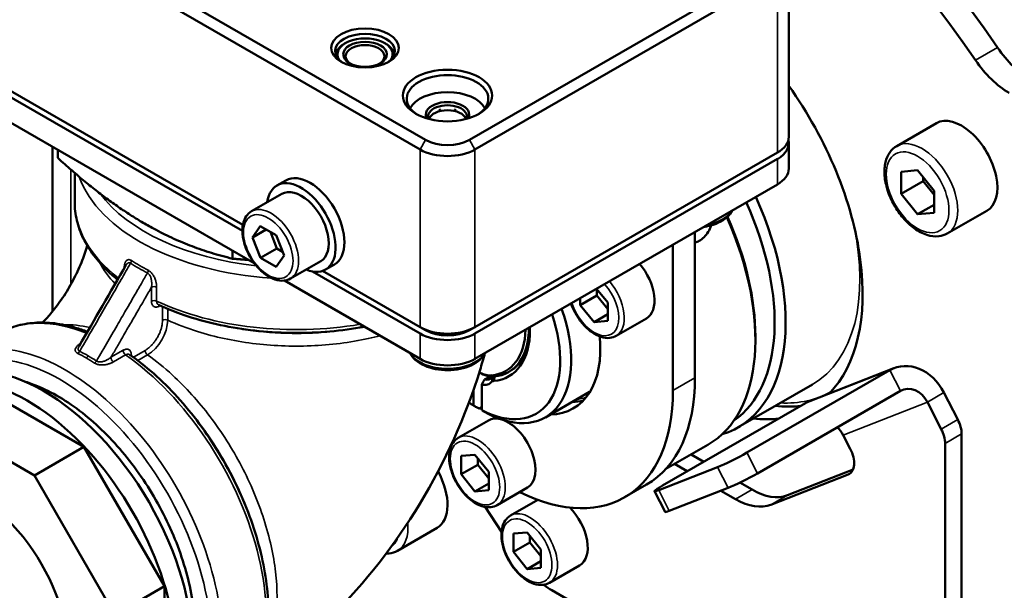
# Model space of a CAD drawing. Units: millimetres. Extents: x 339 to 1813, y 483 to 2408.
# Drawn here: x 1411 to 1538, y 865 to 939 of the extents above; entities that cross this region are included whole.
import ezdxf

# ---------------------------------------------------------------- set-up
doc = ezdxf.new("R2010")
doc.units = ezdxf.units.MM
doc.header["$LTSCALE"] = 5
doc.layers.add('Sichtbar (ISO)', color=7, linetype='Continuous', lineweight=50)
doc.layers.add('Sichtbar schmal (ISO)', color=7, linetype='Continuous', lineweight=35)

msp = doc.modelspace()

# ---------------------------------------------------------------- linework, layer by layer
at = {"layer": 'Sichtbar (ISO)'}
for p, q in [((1385.842, 968.233), (1463.623, 923.326)), ((1385.134, 967.008), (1462.916, 922.101)), ((1510.343, 946.596), (1510.343, 923.734)), ((1469.28, 923.326), (1508.171, 945.779)), ((1469.987, 922.101), (1508.878, 944.554)), ((1453.335, 935.798), (1453.226, 935.735)), ((1458.355, 935.798), (1458.464, 935.735)), ((1399.603, 934.976), (1440.072, 911.612)), ((1440.135, 912.391), (1400.889, 935.051)), ((1395.982, 933.801), (1441.594, 907.467)), ((1465.391, 927.122), (1465.603, 927.245)), ((1467.512, 927.122), (1467.3, 927.245)), ((1529.316, 925.485), (1524.225, 922.545)), ((1415.672, 901.273), (1415.672, 922.433)), ((1416.334, 921.011), (1416.334, 922.051)), ((1510.343, 922.917), (1510.343, 919.651)), ((1508.878, 921.693), (1469.987, 899.239)), ((1469.987, 898.422), (1508.878, 920.876)), ((1526.909, 919.418), (1524.788, 919.228)), ((1529.031, 916.779), (1526.909, 919.418)), ((1418.506, 915.365), (1418.506, 919.088)), ((1444.518, 917.471), (1445.649, 918.124)), ((1524.788, 919.228), (1524.788, 916.4)), ((1527.616, 918.033), (1524.788, 916.4)), ((1527.616, 918.538), (1527.616, 918.033)), ((1527.616, 918.033), (1529.031, 916.274)), ((1469.987, 895.156), (1508.878, 917.61)), ((1529.031, 913.95), (1529.031, 916.779)), ((1445.143, 916.388), (1441.254, 914.143)), ((1524.788, 916.4), (1526.909, 913.761)), ((1529.031, 914.986), (1526.909, 913.761)), ((1535.816, 914.226), (1530.725, 911.287)), ((1526.909, 913.761), (1529.031, 913.95)), ((1442.364, 912.237), (1441.359, 910.766)), ((1443.143, 911.796), (1441.359, 910.766)), ((1444.405, 911.08), (1442.364, 912.237)), ((1441.359, 910.766), (1442.395, 908.137)), ((1443.676, 911.493), (1444.517, 909.362)), ((1445.441, 908.451), (1444.405, 911.08)), ((1498.272, 911.486), (1498.272, 892.707)), ((1444.517, 909.362), (1442.395, 908.137)), ((1444.517, 909.362), (1445.245, 908.949)), ((1495.443, 909.853), (1495.443, 891.074)), ((1438.788, 908.047), (1438.788, 909.087)), ((1442.395, 908.137), (1444.436, 906.979)), ((1444.436, 906.979), (1445.441, 908.451)), ((1450.143, 907.728), (1446.254, 905.482)), ((1450.768, 906.645), (1451.899, 907.298)), ((1449.101, 906.399), (1462.916, 898.422)), ((1462.916, 899.239), (1450.386, 906.473)), ((1445.479, 905.224), (1462.916, 895.156)), ((1487.064, 902.397), (1485.627, 904.186)), ((1485.65, 904.156), (1485.65, 903.306)), ((1485.65, 903.306), (1483.529, 902.081)), ((1483.529, 902.975), (1483.529, 902.081)), ((1485.65, 903.306), (1487.064, 901.547)), ((1429.292, 902.113), (1429.292, 902.113)), ((1483.529, 902.081), (1485.297, 899.882)), ((1487.064, 900.04), (1487.064, 902.397)), ((1487.064, 900.903), (1485.297, 899.882)), ((1492.039, 900.359), (1488.15, 898.113)), ((1463.623, 898.831), (1462.916, 899.239)), ((1469.28, 898.831), (1469.987, 899.239)), ((1485.297, 899.882), (1487.064, 900.04)), ((1506.05, 898.014), (1506.05, 897.606)), ((1419.061, 896.768), (1419.061, 896.768)), ((1425.584, 895.69), (1425.584, 895.69)), ((1470.507, 893.305), (1470.606, 893.362)), ((1470.537, 893.402), (1470.553, 893.393)), ((1471.225, 892.495), (1471.921, 892.897)), ((1474.445, 893.535), (1474.303, 893.454)), ((1504.939, 883.082), (1523.324, 893.696)), ((1523.863, 893.956), (1513.03, 889.714)), ((1419.693, 883.819), (1405.048, 892.274)), ((1470.871, 891.866), (1470.871, 888.538)), ((1513.375, 891.858), (1503.829, 886.347)), ((1469.81, 891.19), (1469.81, 889.15)), ((1484.705, 890.894), (1479.048, 887.628)), ((1506.303, 880.418), (1524.687, 891.033)), ((1530.294, 890.819), (1532.07, 887.349)), ((1470.871, 888.945), (1470.518, 888.741)), ((1512.49, 889.454), (1494.106, 878.84)), ((1528.172, 889.594), (1529.949, 886.124)), ((1413.329, 880.144), (1398.684, 888.6)), ((1471.73, 887.239), (1467.841, 884.994)), ((1518.248, 883.576), (1517.339, 885.352)), ((1532.566, 858.211), (1532.566, 885.488)), ((1494.536, 880.981), (1499.94, 884.101)), ((1530.445, 856.986), (1530.445, 884.263)), ((1419.693, 883.819), (1413.329, 880.144)), ((1430.048, 865.883), (1419.693, 883.819)), ((1466.603, 883.383), (1466.716, 883.207)), ((1469.987, 882.816), (1468.22, 882.659)), ((1468.22, 882.659), (1468.22, 880.302)), ((1471.755, 880.617), (1469.987, 882.816)), ((1499.412, 881.903), (1497.772, 882.85)), ((1470.341, 881.526), (1468.22, 880.302)), ((1470.341, 882.377), (1470.341, 881.526)), ((1470.341, 881.526), (1471.755, 879.767)), ((1497.29, 880.679), (1495.651, 881.625)), ((1423.684, 862.208), (1413.329, 880.144)), ((1468.22, 880.302), (1469.987, 878.102)), ((1471.755, 878.26), (1471.755, 880.617)), ((1493.609, 878.252), (1501.193, 881.221)), ((1517.986, 880.276), (1508.041, 876.382)), ((1518.6, 880.91), (1510.162, 877.607)), ((1471.755, 879.123), (1469.987, 878.102)), ((1489.23, 877.341), (1492.058, 878.974)), ((1505.617, 878.321), (1504.046, 879.228)), ((1469.987, 878.102), (1471.755, 878.26)), ((1476.73, 878.579), (1472.841, 876.333)), ((1494.424, 875.446), (1493.06, 878.109)), ((1494.973, 875.588), (1502.556, 878.557)), ((1503.496, 877.096), (1501.608, 878.186)), ((1478.065, 877.016), (1474.558, 874.992)), ((1471.316, 876.094), (1473.393, 872.884)), ((1465.106, 873.401), (1460.014, 870.462)), ((1476.705, 872.814), (1474.937, 872.657)), ((1474.937, 872.657), (1474.937, 870.3)), ((1478.473, 870.615), (1476.705, 872.814)), ((1477.058, 871.524), (1474.937, 870.3)), ((1477.058, 872.375), (1477.058, 871.524)), ((1477.058, 871.524), (1478.473, 869.765)), ((1474.937, 870.3), (1476.705, 868.1)), ((1478.473, 868.258), (1478.473, 870.615)), ((1478.473, 869.121), (1476.705, 868.1)), ((1476.705, 868.1), (1478.473, 868.258)), ((1483.447, 868.577), (1479.558, 866.331)), ((1430.048, 865.883), (1423.684, 862.208)), ((1430.048, 848.972), (1430.048, 865.883)), ((1479.868, 865.365), (1503.295, 851.84))]:
    msp.add_line(p, q, dxfattribs=at)
for centre, major_axis, ratio, start_param, end_param in [((1542.466, 925.571), (-43, 74.478), 0.5773503, 4.2887191, 6.2831853), ((1539.637, 923.938), (-43, 74.478), 0.5773503, 4.2887191, 6.2914076), ((1538.93, 923.53), (-43, 74.478), 0.5773503, 4.2887191, 6.2831853), ((1532.213, 919.651), (-43, 74.478), 0.5773503, 4.2887191, 6.6666209), ((1531.506, 919.243), (-42.5, 73.612), 0.5773503, 4.2834071, 6.645252), ((1500.039, 901.076), (-43, 74.478), 0.5773503, 4.840523, 5.9502695), ((1497.211, 899.443), (-43, 74.478), 0.5773503, 4.840523, 5.8886119), ((1455.845, 934.756), (-3.85, 0), 0.5773503, 2.4191878, 7.0055902), ((1455.845, 934.348), (-3.55, 0), 0.5773503, 2.7919116, 6.6328664), ((1455.845, 934.103), (2.5, 0), 0.5773503, 5.5561194, 10.1518439), ((1541.512, 939.185), (5, -8.66), 0.5773503, 4.840523, 5.4977871), ((1538.684, 937.552), (-5, 8.66), 0.5773503, 1.6989303, 2.3561945), ((1466.452, 928.633), (-5.25, 0), 0.5773503, 2.402747, 7.022031), ((1466.452, 926.592), (5, 0), 0.5773503, 0.284914, 2.8566786), ((1497.211, 916.589), (16, -27.713), 0.5773503, 0.1600859, 1.7370412), ((1466.452, 926.592), (-2.8, 0), 0.5773503, 2.8327117, 6.5920663), ((1466.452, 926.347), (2.5, 0), 0.5773503, 6.0658099, 9.6421534), ((1466.452, 925.775), (2.4, 0), 0.5773503, 0.1738766, 2.9677161), ((1532.566, 919.855), (3.25, -5.629), 0.5773503, 0, 3.1415927), ((1466.452, 924.959), (4, 0), 0.5773503, 3.9269908, 5.4977871), ((1505.343, 923.734), (5, 0), 0.5773503, 5.4977871, 6.2831853), ((1505.343, 922.917), (5, 0), 0.5773503, 5.4977871, 6.4250824), ((1466.452, 924.142), (5, 0), 0.5773503, 3.9269908, 5.4977871), ((1505.343, 919.651), (5, 0), 0.5773503, 5.4977871, 6.2831853), ((1447.643, 912.058), (-3.125, 5.413), 0.5773503, 2.4980915, 6.9266864), ((1448.774, 912.711), (-3.125, 5.413), 0.5773503, 3.1415927, 6.2831853), ((1447.643, 912.058), (2.5, -4.33), 0.5773503, 0, 3.1415927), ((1489.079, 911.895), (14.75, -25.548), 0.5773503, 6.1509669, 7.6853962), ((1488.372, 911.486), (14.25, -24.682), 0.5773503, 0.0482619, 1.3962358), ((1485.19, 909.649), (14.75, -25.548), 0.5773503, 0, 1.387751), ((1485.544, 909.853), (14.5, -25.115), 0.5773503, 0.7853982, 1.3854833), ((1489.539, 904.689), (2.5, -4.33), 0.5773503, 0, 1.8798379), ((1471.048, 901.484), (8, -13.856), 0.5773503, 5.5446793, 7.5394624), ((1470.341, 901.076), (7.5, -12.99), 0.5773503, 5.547808, 7.5176958), ((1466.452, 901.28), (-5, 0), 0.5773503, 0.7853982, 2.3561945), ((1467.993, 904.383), (6.31, -10.929), 0.5773503, 6.0213859, 7.0614303), ((1468.135, 904.464), (6.31, -10.929), 0.5773503, 0, 0.7618483), ((1472.9, 901.305), (2.94, -5.092), 0.5773503, 0.7853982, 0.852907), ((1466.452, 900.464), (5, 0), 0.5773503, 3.9269908, 5.4977871), ((1466.452, 900.464), (-4, 0), 0.5773503, 0.7853982, 2.3561945), ((1467.781, 904.26), (6.16, -10.669), 0.5773503, 6.0213859, 7.0364084), ((1467.781, 904.26), (6.56, -11.362), 0.5773503, 6.0213859, 7.0685835), ((1474.23, 903.321), (8.4, -14.549), 0.5773503, 5.9733407, 7.1802968), ((1414.492, 868.859), (-13.575, 23.513), 0.5773503, 3.1415927, 6.2831853), ((1412.37, 867.634), (-13.575, 23.513), 0.5773503, 2.7409494, 6.6838285), ((1466.452, 897.198), (-5, 0), 0.5773503, 0.7853982, 2.3561945), ((1526.051, 888.369), (-2.188, 5.587), 0.8133896, 4.8350273, 6.4058236), ((1470.341, 897.663), (2.54, -4.399), 0.5773503, 5.5530131, 6.0213859), ((1470.553, 897.786), (2.69, -4.659), 0.5773503, 5.4977871, 6.0213859), ((1470.694, 894.748), (1.25, -2.165), 0.5773503, 5.8024798, 6.5235986), ((1472.811, 892.045), (-0.5, 0.866), 0.5773503, 0.1090612, 0.2404133), ((1477.058, 904.954), (15, -25.981), 0.5773503, 0, 0.7853982), ((1470.341, 894.544), (1.5, -2.598), 0.5773503, 5.7504674, 6.5235986), ((1472.457, 891.841), (-0.25, 0.433), 0.5773503, 5.9860704, 6.5235986), ((1470.341, 897.663), (2.94, -5.092), 0.5773503, 5.9860704, 6.0213859), ((1474.23, 903.321), (15, -25.981), 0.5773503, 5.5694508, 7.0685835), ((1526.051, 888.369), (-1.094, 2.793), 0.8133896, 4.8350273, 6.4058236), ((1470.341, 901.076), (7.5, -12.99), 0.5773503, 5.3917446, 5.4477662), ((1477.058, 904.954), (8.4, -14.549), 0.5773503, 5.9733407, 6.1140209), ((1500.039, 918.222), (16, -27.713), 0.5773503, 5.8852808, 6.0507361), ((1515.217, 884.127), (-2.188, 5.587), 0.8133896, 0, 0.1226383), ((1474.23, 882.909), (-2.5, 4.33), 0.5773503, 5.7741253, 6.2831853), ((1474.23, 882.909), (2.5, -4.33), 0.5773503, 0, 2.5120262), ((1497.211, 916.589), (16, -27.713), 0.5773503, 5.8852808, 6.0507361), ((1530.445, 886.712), (1.5, -2.598), 0.5773503, 0.7853982, 1.4835299), ((1515.217, 884.127), (1.094, -2.793), 0.8133896, 1.6934346, 2.1232932), ((1528.324, 885.488), (-1.5, 2.598), 0.5773503, 3.9269908, 4.6251225), ((1474.23, 903.321), (-15, 25.981), 0.5773503, 2.0121571, 2.0154569), ((1503.314, 882.446), (2.67, 1.367), 0.0711624, 3.7588708, 5.3296671), ((1516.623, 882.94), (1.5, -2.598), 0.5773503, 6.1959188, 7.7667152), ((1461.856, 879.031), (3.25, -5.629), 0.5773503, 0, 1.527989), ((1504.678, 879.782), (-2.67, -1.367), 0.0711624, 0.6172781, 2.1880744), ((1406.006, 863.96), (8.25, -14.289), 0.5773503, 0, 3.1415927), ((1495.731, 879.476), (-2.67, -1.367), 0.0711624, 5.3296671, 6.9004634), ((1505.617, 886.486), (5, -8.66), 0.5773503, 5.4977871, 6.1959188), ((1503.496, 885.261), (5, -8.66), 0.5773503, 5.4977871, 6.1959188), ((1480.947, 872.907), (2.5, -4.33), 0.5773503, 0, 2.0001359), ((1497.094, 876.813), (-2.67, -1.367), 0.0711624, 0, 0.6172781), ((1479.868, 873.53), (5, -8.66), 0.5773503, 5.3462624, 5.4977871)]:
    msp.add_ellipse(centre, major_axis=major_axis, ratio=ratio, start_param=start_param, end_param=end_param, dxfattribs=at)
for centre, major_axis in [((1455.845, 935.165), (-4.35, 0)), ((1455.845, 934.348), (-2.8, 0)), ((1466.452, 929.041), (-5.75, 0))]:
    msp.add_ellipse(centre, major_axis=major_axis, ratio=0.5773503, dxfattribs=at)
for points, knots in [([(1452.054, 934.369), (1452.054, 934.369), (1452.054, 934.369), (1452.093, 934.511), (1452.15, 934.648), (1452.296, 934.907), (1452.385, 935.029), (1452.586, 935.257), (1452.7, 935.364), (1452.948, 935.561), (1453.083, 935.652), (1453.226, 935.735)], [5.65479176, 5.65479176, 5.65479176, 5.65479176, 5.6548671, 5.6548671, 5.81194695, 5.81194695, 5.96902679, 5.96902679, 6.12610664, 6.12610664, 6.28318648, 6.28318648, 6.28318648, 6.28318648]), ([(1458.464, 935.735), (1458.608, 935.652), (1458.742, 935.561), (1458.991, 935.364), (1459.104, 935.257), (1459.306, 935.029), (1459.394, 934.907), (1459.54, 934.648), (1459.597, 934.511), (1459.636, 934.369), (1459.636, 934.369), (1459.636, 934.369)], [1.57079515, 1.57079515, 1.57079515, 1.57079515, 1.727875, 1.727875, 1.88495484, 1.88495484, 2.04203469, 2.04203469, 2.19911453, 2.19911453, 2.19918988, 2.19918988, 2.19918988, 2.19918988]), ([(1524.225, 922.545), (1523.873, 922.342), (1523.57, 922.058), (1523.074, 921.356), (1522.893, 920.929), (1522.655, 919.94), (1522.619, 919.365), (1522.708, 918.144), (1522.84, 917.496), (1523.255, 916.21), (1523.536, 915.572), (1524.217, 914.364), (1524.616, 913.794), (1525.498, 912.772), (1525.981, 912.32), (1526.999, 911.58), (1527.533, 911.294), (1528.6, 910.944), (1529.135, 910.873), (1530.03, 910.98), (1530.397, 911.098), (1530.725, 911.287)], [5.4977871, 5.4977871, 5.4977871, 5.4977871, 5.7584381, 5.7584381, 6.0435067, 6.0435067, 6.3710921, 6.3710921, 6.7122271, 6.7122271, 7.0506724, 7.0506724, 7.3872767, 7.3872767, 7.7253734, 7.7253734, 8.066474, 8.066474, 8.3966505, 8.3966505, 8.6393798, 8.6393798, 8.6393798, 8.6393798]), ([(1418.506, 915.365), (1418.506, 914.566), (1418.601, 913.767), (1418.974, 912.193), (1419.253, 911.417), (1419.983, 909.906), (1420.435, 909.171), (1421.497, 907.753), (1422.107, 907.071), (1423.176, 906.051), (1423.585, 905.693), (1424.016, 905.345)], [3.92699082, 3.92699082, 3.92699082, 3.92699082, 4.06306802, 4.06306802, 4.19914521, 4.19914521, 4.33522241, 4.33522241, 4.47129961, 4.47129961, 4.54822101, 4.54822101, 4.54822101, 4.54822101]), ([(1503.059, 914.25), (1502.91, 913.941), (1502.69, 913.658), (1502.111, 913.126), (1501.737, 912.886), (1500.882, 912.486), (1500.399, 912.33), (1499.73, 912.192), (1499.569, 912.164), (1499.406, 912.141)], [2.6265645, 2.6265645, 2.6265645, 2.6265645, 2.9181022, 2.9181022, 3.2463161, 3.2463161, 3.5834377, 3.5834377, 3.6881751, 3.6881751, 3.6881751, 3.6881751]), ([(1441.254, 914.143), (1440.984, 913.987), (1440.753, 913.768), (1440.379, 913.222), (1440.243, 912.889), (1440.072, 912.12), (1440.051, 911.676), (1440.132, 910.736), (1440.239, 910.24), (1440.565, 909.254), (1440.785, 908.764), (1441.313, 907.838), (1441.621, 907.402), (1442.301, 906.619), (1442.672, 906.275), (1443.448, 905.712), (1443.854, 905.496), (1444.66, 905.229), (1445.062, 905.176), (1445.732, 905.252), (1446.008, 905.341), (1446.254, 905.482)], [0.7765104, 0.7765104, 0.7765104, 0.7765104, 1.0458305, 1.0458305, 1.3384181, 1.3384181, 1.666632, 1.666632, 2.0037537, 2.0037537, 2.3384148, 2.3384148, 2.6716686, 2.6716686, 3.0061847, 3.0061847, 3.3432511, 3.3432511, 3.672388, 3.672388, 3.9181031, 3.9181031, 3.9181031, 3.9181031]), ([(1498.271, 910.107), (1498.466, 910.168), (1498.652, 910.249), (1498.826, 910.35), (1499.26, 910.6), (1499.663, 910.994), (1500.13, 911.748), (1500.264, 912.04), (1500.369, 912.342)], [3.71643699, 3.71643699, 3.71643699, 3.71643699, 3.79020479, 3.79020479, 3.79020479, 3.97425417, 3.97425417, 4.07284551, 4.07284551, 4.07284551, 4.07284551]), ([(1414.376, 899.827), (1414.699, 900.151), (1415.046, 900.527), (1415.855, 901.483), (1416.331, 902.103), (1417.257, 903.448), (1417.716, 904.194), (1418.55, 905.717), (1418.932, 906.514), (1419.562, 908.024), (1419.818, 908.757), (1420.042, 909.521), (1420.075, 909.637), (1420.106, 909.751)], [0.5576513, 0.5576513, 0.5576513, 0.5576513, 0.7450274, 0.7450274, 0.9906901, 0.9906901, 1.2481096, 1.2481096, 1.5127054, 1.5127054, 1.7748289, 1.7748289, 1.8230742, 1.8230742, 1.8230742, 1.8230742]), ([(1429.292, 902.113), (1431.692, 900.992), (1434.394, 900.107), (1440.124, 898.884), (1443.15, 898.546), (1449.225, 898.443), (1452.273, 898.679), (1455.373, 899.223), (1455.562, 899.258), (1455.751, 899.293)], [4.81781343, 4.81781343, 4.81781343, 4.81781343, 5.14374011, 5.14374011, 5.46869832, 5.46869832, 5.79313405, 5.79313405, 5.81426297, 5.81426297, 5.81426297, 5.81426297]), ([(1482.331, 902.283), (1482.49, 901.823), (1482.698, 901.366), (1483.21, 900.469), (1483.518, 900.032), (1484.198, 899.25), (1484.569, 898.905), (1485.345, 898.343), (1485.751, 898.126), (1486.556, 897.86), (1486.958, 897.807), (1487.629, 897.883), (1487.904, 897.971), (1488.15, 898.113)], [6.7461303, 6.7461303, 6.7461303, 6.7461303, 7.0596916, 7.0596916, 7.3929453, 7.3929453, 7.7274615, 7.7274615, 8.0645279, 8.0645279, 8.3936647, 8.3936647, 8.6393798, 8.6393798, 8.6393798, 8.6393798]), ([(1420.145, 898.644), (1419.629, 898.843), (1419.115, 899.018), (1417.698, 899.433), (1416.802, 899.621), (1415.043, 899.832), (1414.18, 899.855), (1412.507, 899.732), (1411.696, 899.586), (1410.145, 899.122), (1409.406, 898.804), (1408.715, 898.405)], [0.16427998, 0.16427998, 0.16427998, 0.16427998, 0.24108948, 0.24108948, 0.37716665, 0.37716665, 0.51324382, 0.51324382, 0.64932099, 0.64932099, 0.78539816, 0.78539816, 0.78539816, 0.78539816]), ([(1437.215, 849.042), (1438.737, 849.92), (1440.023, 851.197), (1442.034, 854.431), (1442.736, 856.412), (1443.486, 860.913), (1443.508, 863.453), (1442.855, 868.794), (1442.176, 871.595), (1440.197, 877.165), (1438.898, 879.933), (1435.811, 885.167), (1434.025, 887.632), (1430.136, 892.018), (1428.034, 893.938), (1425.778, 895.554), (1425.681, 895.623), (1425.584, 895.69)], [3.9269908, 3.9269908, 3.9269908, 3.9269908, 4.2263751, 4.2263751, 4.5386283, 4.5386283, 4.8631877, 4.8631877, 5.1890184, 5.1890184, 5.513855, 5.513855, 5.8382882, 5.8382882, 6.1632086, 6.1632086, 6.1777607, 6.1777607, 6.1777607, 6.1777607]), ([(1471.262, 895.892), (1471.066, 895.17), (1470.858, 894.45), (1468.826, 887.796), (1466.162, 881.896), (1459.698, 871.238), (1455.859, 866.322), (1448.544, 859.069), (1445.216, 856.34), (1441.698, 854.041)], [1.7067281, 1.7067281, 1.7067281, 1.7067281, 1.9362006, 1.9362006, 3.8355032, 3.8355032, 5.6766656, 5.6766656, 7.0062933, 7.0062933, 7.0062933, 7.0062933]), ([(1471.239, 895.879), (1471.09, 895.569), (1470.87, 895.287), (1470.291, 894.755), (1469.917, 894.514), (1469.063, 894.115), (1468.579, 893.959), (1467.562, 893.749), (1467.028, 893.694), (1465.962, 893.689), (1465.43, 893.737), (1464.413, 893.935), (1463.929, 894.084), (1463.053, 894.475), (1462.663, 894.718), (1462.053, 895.262), (1461.82, 895.556), (1461.664, 895.879)], [2.6265645, 2.6265645, 2.6265645, 2.6265645, 2.9181022, 2.9181022, 3.2463161, 3.2463161, 3.5834377, 3.5834377, 3.9180989, 3.9180989, 4.2513527, 4.2513527, 4.5858688, 4.5858688, 4.9229352, 4.9229352, 5.2274171, 5.2274171, 5.2274171, 5.2274171]), ([(1433.549, 855.175), (1433.947, 856.932), (1434.091, 858.858), (1433.88, 863.234), (1433.44, 865.72), (1431.972, 870.719), (1430.947, 873.231), (1428.422, 878.04), (1426.924, 880.337), (1423.595, 884.496), (1421.765, 886.358), (1417.932, 889.464), (1415.93, 890.704), (1413.343, 891.806), (1412.755, 892.023), (1412.17, 892.204)], [2.9141441, 2.9141441, 2.9141441, 2.9141441, 3.1989467, 3.1989467, 3.5289912, 3.5289912, 3.8576484, 3.8576484, 4.1852439, 4.1852439, 4.5132835, 4.5132835, 4.8429311, 4.8429311, 4.9398375, 4.9398375, 4.9398375, 4.9398375]), ([(1469.81, 889.15), (1469.925, 889.084), (1470.042, 889.016), (1470.159, 888.948), (1470.277, 888.88), (1470.397, 888.811), (1470.518, 888.741)], [0, 0, 0, 0, 0.5, 0.5, 0.5, 0.99999993, 0.99999993, 0.99999993, 0.99999993]), ([(1471.578, 888.128), (1471.457, 888.198), (1471.338, 888.267), (1471.22, 888.336), (1471.102, 888.404), (1470.986, 888.471), (1470.871, 888.538)], [0.00000001, 0.00000001, 0.00000001, 0.00000001, 0.5, 0.5, 0.5, 1, 1, 1, 1]), ([(1467.841, 884.994), (1467.572, 884.838), (1467.34, 884.619), (1466.966, 884.073), (1466.83, 883.74), (1466.66, 882.971), (1466.638, 882.527), (1466.719, 881.587), (1466.826, 881.091), (1467.153, 880.105), (1467.372, 879.615), (1467.9, 878.689), (1468.209, 878.253), (1468.888, 877.471), (1469.259, 877.126), (1470.036, 876.563), (1470.441, 876.347), (1471.247, 876.08), (1471.649, 876.027), (1472.319, 876.104), (1472.595, 876.192), (1472.841, 876.333)], [5.4977871, 5.4977871, 5.4977871, 5.4977871, 5.7671073, 5.7671073, 6.0596948, 6.0596948, 6.3879088, 6.3879088, 6.7250304, 6.7250304, 7.0596916, 7.0596916, 7.3929453, 7.3929453, 7.7274615, 7.7274615, 8.0645279, 8.0645279, 8.3936647, 8.3936647, 8.6393798, 8.6393798, 8.6393798, 8.6393798]), ([(1474.558, 874.992), (1474.289, 874.836), (1474.058, 874.617), (1473.683, 874.071), (1473.548, 873.738), (1473.377, 872.969), (1473.356, 872.525), (1473.437, 871.585), (1473.543, 871.089), (1473.87, 870.103), (1474.089, 869.613), (1474.618, 868.687), (1474.926, 868.251), (1475.606, 867.468), (1475.977, 867.124), (1476.753, 866.561), (1477.159, 866.345), (1477.965, 866.078), (1478.366, 866.025), (1479.037, 866.101), (1479.313, 866.19), (1479.558, 866.331)], [5.4977871, 5.4977871, 5.4977871, 5.4977871, 5.7671073, 5.7671073, 6.0596948, 6.0596948, 6.3879088, 6.3879088, 6.7250304, 6.7250304, 7.0596916, 7.0596916, 7.3929453, 7.3929453, 7.7274615, 7.7274615, 8.0645279, 8.0645279, 8.3936647, 8.3936647, 8.6393798, 8.6393798, 8.6393798, 8.6393798]), ([(1458.55, 870.088), (1458.681, 870.087), (1458.812, 870.094), (1459.319, 870.155), (1459.687, 870.273), (1460.014, 870.462)], [8.31417303, 8.31417303, 8.31417303, 8.31417303, 8.39665052, 8.39665052, 8.6393798, 8.6393798, 8.6393798, 8.6393798]), ([(1374.898, 867.376), (1368.12, 863.557), (1361.171, 859.776), (1348.145, 852.571), (1342.775, 849.462), (1332.572, 842.657), (1327.734, 839.044), (1317.5, 829.793), (1312.147, 823.762), (1304.465, 811.741), (1301.751, 806.27), (1296.834, 793.788), (1294.866, 786.697), (1291.71, 769.955), (1291.017, 760.258), (1291.781, 738.215), (1293.965, 726.116), (1300.454, 710.456), (1302.912, 705.886), (1310.409, 695.884), (1316.178, 691.019), (1328.125, 685.007), (1334.175, 683.477), (1348.315, 682.04), (1356.297, 682.931), (1378.776, 687.772), (1392.678, 693.69), (1428.273, 710.432), (1449.087, 722.897), (1471.501, 735.871), (1473.097, 736.793), (1474.695, 737.716)], [1.5064981, 1.5064981, 1.5064981, 1.5064981, 4.4460756, 4.4460756, 6.3773677, 6.3773677, 8.1236621, 8.1236621, 10.240667, 10.240667, 11.8387175, 11.8387175, 13.7821859, 13.7821859, 16.3906078, 16.3906078, 19.8918022, 19.8918022, 21.4376937, 21.4376937, 23.5594713, 23.5594713, 25.5128156, 25.5128156, 28.2569028, 28.2569028, 33.4952308, 33.4952308, 42.3873819, 42.3873819, 43.0674069, 43.0674069, 43.0674069, 43.0674069])]:
    msp.add_open_spline(points, degree=3, knots=knots, dxfattribs=at)
for points, weights in [([(1416.334, 921.011), (1427.561, 910.787), (1438.788, 908.047)], [1.20843300827, 1.39537824524, 1.20843300827]), ([(1440.864, 907.888), (1439.843, 907.953), (1438.788, 908.047)], [1.22956452956, 1.2196747823, 1.20843300827])]:
    msp.add_rational_spline(points, weights, degree=2, dxfattribs=at)
for points in [[(1419.061, 896.768), (1421.073, 900.251), (1423.085, 903.733), (1425.097, 907.215)], [(1470.871, 891.866), (1470.934, 891.977), (1471.056, 892.194), (1471.17, 892.397), (1471.225, 892.495)]]:
    msp.add_open_spline(points, degree=3, dxfattribs=at)
at = {"layer": 'Sichtbar schmal (ISO)'}
for p, q in [((1508.878, 944.554), (1508.878, 921.693)), ((1534.364, 933.583), (1537.192, 935.216)), ((1463.623, 923.326), (1462.916, 922.101)), ((1469.28, 923.326), (1469.987, 922.101)), ((1462.916, 922.101), (1462.916, 899.239)), ((1469.987, 922.101), (1469.987, 899.239)), ((1508.878, 920.876), (1508.878, 917.61)), ((1418.015, 904.742), (1418.015, 919.513)), ((1428.378, 902.568), (1428.378, 904.367)), ((1429.047, 902.588), (1429.047, 904.387)), ((1429.801, 900.124), (1429.801, 901.757)), ((1430.466, 900.145), (1430.466, 901.593)), ((1418.015, 899.532), (1418.015, 899.532)), ((1462.916, 898.422), (1462.916, 895.156)), ((1469.987, 898.422), (1469.987, 895.156)), ((1423.17, 895.352), (1424.732, 896.254)), ((1423.486, 894.763), (1425.049, 895.665)), ((1426.147, 895.428), (1427.561, 896.244)), ((1426.621, 894.933), (1427.875, 895.657)), ((1472.137, 893.034), (1472.455, 892.883)), ((1472.155, 892.227), (1472.206, 892.817)), ((1472.291, 892.297), (1472.458, 892.883)), ((1472.42, 892.305), (1472.578, 892.896)), ((1495.443, 891.074), (1498.272, 892.707)), ((1523.324, 893.696), (1512.49, 889.454)), ((1523.324, 893.696), (1524.687, 891.033)), ((1530.294, 890.819), (1528.172, 889.594)), ((1528.172, 889.594), (1517.339, 885.352)), ((1532.07, 887.349), (1529.949, 886.124)), ((1532.566, 885.488), (1530.445, 884.263)), ((1506.303, 880.418), (1504.939, 883.082)), ((1502.556, 878.557), (1501.193, 881.221)), ((1518.248, 880.427), (1517.986, 880.276)), ((1494.973, 875.588), (1493.609, 878.252)), ((1503.496, 877.096), (1505.617, 878.321)), ((1508.041, 876.382), (1510.162, 877.607))]:
    msp.add_line(p, q, dxfattribs=at)
for centre, major_axis, ratio, start_param, end_param in [((1455.845, 934.223), (-3.704, 0), 0.5773503, 5.4977871, 6.3199926), ((1455.845, 934.223), (3.704, 0), 0.5773503, 6.246378, 7.0685835), ((1527.475, 916.916), (-3.25, 5.629), 0.5773503, 3.1415927, 6.2831853), ((1447.006, 921.897), (-28.5, 0), 0.5773503, 0.2021015, 1.4582022), ((1447.006, 922.713), (27.5, 0), 0.5773503, 3.5462558, 4.5245812), ((1447.006, 915.365), (-28.5, 0), 0.5773503, 0, 0.6392436), ((1443.754, 909.813), (-2.5, 4.33), 0.5773503, 3.1415927, 6.2831853), ((1498.272, 915.161), (5, 0), 0.5773503, 5.0467603, 5.948814), ((1498.625, 917.406), (14.75, -25.548), 0.5773503, 0, 1.0621339), ((1425.429, 907.613), (-0.27, -0.421), 0.6075144, 1.599135, 2.3845331), ((1447.006, 918.511), (-28.646, 0), 0.5773503, 0.7316846, 0.8391117), ((1447.006, 918.8), (-28.5, 0), 0.5773503, 0.7316846, 0.8391117), ((1427.631, 906.342), (-0.23, -0.444), 0.545521, 1.5453441, 2.3307423), ((1428.732, 904.163), (-0.5, 0), 0.5773503, 4.0306245, 5.4977871), ((1485.297, 902.239), (2.25, -3.897), 0.5773503, 4.367662, 8.1987086), ((1485.65, 902.443), (2.5, -4.33), 0.5773503, 0, 1.8798379), ((1428.732, 902.364), (-0.5, 0), 0.5773503, 4.0306245, 5.4977871), ((1447.006, 915.365), (-28.5, 0), 0.5773503, 0.8890318, 1.8627251), ((1429.798, 901.756), (0.25, -0.433), 0.5772302, 3.7219841, 3.9268869), ((1430.154, 901.553), (-0.5, 0), 0.5773503, 5.1379638, 5.4977871), ((1417.308, 870.457), (14.25, -24.682), 0.5773503, 0, 3.1415927), ((1422.965, 873.723), (-14.25, 24.682), 0.5773503, 5.6440606, 6.2831853), ((1427.875, 898.649), (1.832, 3.174), 0.5773503, 3.9269908, 5.4977871), ((1430.154, 899.92), (-0.5, 0), 0.5773503, 4.0384358, 5.4977871), ((1416.601, 870.049), (13.75, -23.816), 0.5773503, 6.118187, 9.5790294), ((1418.892, 896.276), (0.224, 0.447), 0.5997316, 3.8922244, 4.6768926), ((1415.297, 870.634), (7.757, -26.561), 0.6989575, 2.5103857, 2.5652079), ((1415.507, 870.927), (7.667, -26.536), 0.7000386, 2.5124157, 2.5677824), ((1419.99, 895.684), (0.25, 0.433), 0.5773503, 3.9269908, 4.712389), ((1415.297, 870.633), (7.758, -26.56), 0.6989903, 2.4555652, 2.5103877), ((1415.507, 870.927), (7.667, -26.536), 0.7000703, 2.4570492, 2.5124162), ((1423.523, 895.148), (-0.25, 0.433), 0.5773503, 0.7853982, 2.2525608), ((1425.086, 896.05), (-0.25, 0.433), 0.5773503, 0.7853982, 2.2525608), ((1422.965, 873.723), (14.25, -24.682), 0.5773503, 0, 2.2525608), ((1426.147, 895.43), (0.5, 0), 0.5772302, 2.3562984, 2.5612013), ((1426.5, 895.224), (-0.25, 0.433), 0.5773503, 0.7853982, 1.1452215), ((1427.914, 896.04), (-0.25, 0.433), 0.5773503, 0.7853982, 2.2447495), ((1466.452, 896.789), (-5, 0), 0.5773503, 0.3343714, 2.8072213), ((1421.074, 895.017), (0.274, 0.418), 0.5532373, 3.9584054, 4.7430735), ((1477.058, 904.954), (8.25, -14.289), 0.5773503, 6.0363764, 6.1650057), ((1476.705, 904.75), (8, -13.856), 0.5773503, 0, 0.0109856), ((1500.039, 918.222), (15.75, -27.28), 0.5773503, 5.9249241, 6.2824838), ((1470.341, 880.664), (-2.5, 4.33), 0.5773503, 3.1415927, 6.2831853), ((1477.058, 870.662), (-2.5, 4.33), 0.5773503, 3.1415927, 6.2831853), ((1456.764, 876.091), (3.25, -5.629), 0.5773503, 0, 0.8955807), ((1456.199, 875.765), (2.85, -4.936), 0.5773503, 0.0337667, 0.4774977)]:
    msp.add_ellipse(centre, major_axis=major_axis, ratio=ratio, start_param=start_param, end_param=end_param, dxfattribs=at)
for centre, major_axis in [((1526.909, 916.589), (-2.85, 4.936)), ((1443.4, 909.608), (2.25, -3.897)), ((1469.987, 880.459), (-2.25, 3.897)), ((1476.705, 870.457), (-2.25, 3.897))]:
    msp.add_ellipse(centre, major_axis=major_axis, ratio=0.5773503, dxfattribs=at)
for points, knots in [([(1425.801, 907.806), (1425.76, 907.832), (1425.72, 907.854), (1425.679, 907.872), (1425.638, 907.89), (1425.597, 907.904), (1425.555, 907.912), (1425.514, 907.921), (1425.472, 907.924), (1425.43, 907.922), (1425.388, 907.919), (1425.346, 907.91), (1425.305, 907.894), (1425.265, 907.878), (1425.225, 907.853), (1425.188, 907.823), (1425.151, 907.792), (1425.118, 907.754), (1425.09, 907.713), (1425.061, 907.673), (1425.037, 907.629), (1425.016, 907.584), (1424.996, 907.54), (1424.979, 907.495), (1424.965, 907.451), (1424.95, 907.406), (1424.939, 907.362), (1424.929, 907.318), (1424.919, 907.274), (1424.911, 907.231), (1424.905, 907.189), (1424.899, 907.148), (1424.894, 907.107), (1424.89, 907.066), (1424.886, 907.025), (1424.883, 906.984), (1424.881, 906.939), (1424.879, 906.906), (1424.878, 906.871), (1424.877, 906.835)], [0.00000009, 0.00000009, 0.00000009, 0.00000009, 0.07692308, 0.07692308, 0.07692308, 0.15384615, 0.15384615, 0.15384615, 0.23076923, 0.23076923, 0.23076923, 0.30769231, 0.30769231, 0.30769231, 0.38461538, 0.38461538, 0.38461538, 0.46153846, 0.46153846, 0.46153846, 0.53846154, 0.53846154, 0.53846154, 0.61538462, 0.61538462, 0.61538462, 0.69230769, 0.69230769, 0.69230769, 0.76923077, 0.76923077, 0.76923077, 0.84615385, 0.84615385, 0.84615385, 0.92307692, 0.92307692, 0.92307692, 0.97909809, 0.97909809, 0.97909809, 0.97909809]), ([(1419.152, 896.126), (1419.585, 896.877), (1420.022, 897.635), (1420.463, 898.399), (1420.905, 899.164), (1421.349, 899.935), (1421.798, 900.711), (1422.246, 901.488), (1422.698, 902.271), (1423.149, 903.053), (1423.6, 903.835), (1424.051, 904.617), (1424.477, 905.356), (1424.904, 906.095), (1425.306, 906.792), (1425.692, 907.461)], [0, 0, 0, 0, 0.2, 0.2, 0.2, 0.4, 0.4, 0.4, 0.6, 0.6, 0.6, 0.8, 0.8, 0.8, 1, 1, 1, 1]), ([(1425.692, 907.461), (1425.665, 907.479), (1425.637, 907.494), (1425.608, 907.505), (1425.58, 907.516), (1425.55, 907.523), (1425.52, 907.525), (1425.49, 907.527), (1425.458, 907.525), (1425.426, 907.516), (1425.394, 907.508), (1425.361, 907.495), (1425.327, 907.474), (1425.294, 907.453), (1425.26, 907.426), (1425.228, 907.393), (1425.195, 907.359), (1425.165, 907.32), (1425.137, 907.279), (1425.123, 907.258), (1425.11, 907.237), (1425.097, 907.215)], [0.00000005, 0.00000005, 0.00000005, 0.00000005, 0.07692308, 0.07692308, 0.07692308, 0.15384615, 0.15384615, 0.15384615, 0.23076923, 0.23076923, 0.23076923, 0.30769231, 0.30769231, 0.30769231, 0.38461538, 0.38461538, 0.38461538, 0.46153846, 0.46153846, 0.46153846, 0.50033304, 0.50033304, 0.50033304, 0.50033304]), ([(1427.867, 906.205), (1427.605, 905.754), (1427.342, 905.299), (1427.077, 904.841), (1426.931, 904.589), (1426.785, 904.336), (1426.638, 904.082), (1426.319, 903.532), (1425.997, 902.976), (1425.675, 902.418), (1425.577, 902.25), (1425.48, 902.081), (1425.382, 901.913), (1425.009, 901.268), (1424.636, 900.623), (1424.256, 899.965), (1424.207, 899.882), (1424.159, 899.798), (1424.11, 899.714), (1423.679, 898.969), (1423.239, 898.208), (1422.774, 897.404), (1422.772, 897.4), (1422.769, 897.395), (1422.766, 897.39), (1422.304, 896.591), (1421.818, 895.751), (1421.313, 894.878)], [0, 0, 0, 0, 0.12906608, 0.12906608, 0.12906608, 0.2, 0.2, 0.2, 0.35365755, 0.35365755, 0.35365755, 0.4, 0.4, 0.4, 0.57743447, 0.57743447, 0.57743447, 0.6, 0.6, 0.6, 0.8, 0.8, 0.8, 0.80119354, 0.80119354, 0.80119354, 1, 1, 1, 1]), ([(1428.378, 904.367), (1428.384, 904.402), (1428.389, 904.44), (1428.394, 904.48), (1428.398, 904.519), (1428.403, 904.561), (1428.406, 904.605), (1428.41, 904.649), (1428.412, 904.696), (1428.414, 904.746), (1428.415, 904.796), (1428.416, 904.848), (1428.415, 904.904), (1428.413, 904.961), (1428.411, 905.02), (1428.405, 905.083), (1428.4, 905.147), (1428.392, 905.214), (1428.38, 905.282), (1428.369, 905.351), (1428.355, 905.42), (1428.337, 905.486), (1428.32, 905.552), (1428.3, 905.615), (1428.278, 905.672), (1428.257, 905.73), (1428.233, 905.782), (1428.209, 905.83), (1428.185, 905.878), (1428.159, 905.92), (1428.133, 905.959), (1428.106, 905.998), (1428.079, 906.032), (1428.051, 906.063), (1428.022, 906.095), (1427.992, 906.122), (1427.961, 906.146), (1427.93, 906.17), (1427.899, 906.19), (1427.867, 906.205)], [0, 0, 0, 0, 0.0769231, 0.0769231, 0.0769231, 0.1538462, 0.1538462, 0.1538462, 0.2307692, 0.2307692, 0.2307692, 0.3076923, 0.3076923, 0.3076923, 0.3846154, 0.3846154, 0.3846154, 0.4615385, 0.4615385, 0.4615385, 0.5384615, 0.5384615, 0.5384615, 0.6153846, 0.6153846, 0.6153846, 0.6923077, 0.6923077, 0.6923077, 0.7692308, 0.7692308, 0.7692308, 0.8461538, 0.8461538, 0.8461538, 0.9230769, 0.9230769, 0.9230769, 1, 1, 1, 1]), ([(1429.047, 904.387), (1429.047, 904.426), (1429.046, 904.467), (1429.044, 904.51), (1429.042, 904.554), (1429.039, 904.6), (1429.034, 904.649), (1429.029, 904.698), (1429.023, 904.75), (1429.014, 904.805), (1429.006, 904.861), (1428.995, 904.92), (1428.982, 904.983), (1428.968, 905.047), (1428.952, 905.114), (1428.931, 905.186), (1428.91, 905.258), (1428.885, 905.336), (1428.855, 905.415), (1428.825, 905.494), (1428.791, 905.575), (1428.753, 905.653), (1428.716, 905.731), (1428.676, 905.805), (1428.634, 905.874), (1428.593, 905.943), (1428.55, 906.007), (1428.507, 906.065), (1428.464, 906.124), (1428.42, 906.177), (1428.376, 906.226), (1428.333, 906.275), (1428.288, 906.319), (1428.243, 906.36), (1428.198, 906.401), (1428.151, 906.438), (1428.105, 906.471), (1428.058, 906.504), (1428.012, 906.533), (1427.965, 906.557)], [0, 0, 0, 0, 0.0769231, 0.0769231, 0.0769231, 0.1538462, 0.1538462, 0.1538462, 0.2307692, 0.2307692, 0.2307692, 0.3076923, 0.3076923, 0.3076923, 0.3846154, 0.3846154, 0.3846154, 0.4615385, 0.4615385, 0.4615385, 0.5384615, 0.5384615, 0.5384615, 0.6153846, 0.6153846, 0.6153846, 0.6923077, 0.6923077, 0.6923077, 0.7692308, 0.7692308, 0.7692308, 0.8461538, 0.8461538, 0.8461538, 0.9230769, 0.9230769, 0.9230769, 1, 1, 1, 1]), ([(1428.378, 904.367), (1428.338, 904.297), (1428.298, 904.228), (1428.258, 904.158), (1427.968, 903.656), (1427.676, 903.152), (1427.384, 902.646), (1427.209, 902.343), (1427.033, 902.039), (1426.857, 901.734), (1426.698, 901.46), (1426.539, 901.185), (1426.38, 900.909), (1426.069, 900.371), (1425.757, 899.83), (1425.44, 899.281), (1425.413, 899.235), (1425.386, 899.189), (1425.36, 899.143), (1425.015, 898.547), (1424.665, 897.94), (1424.301, 897.31), (1424.186, 897.111), (1424.069, 896.909), (1423.951, 896.705), (1423.697, 896.264), (1423.436, 895.812), (1423.17, 895.352)], [0, 0, 0, 0, 0.0243009, 0.0243009, 0.0243009, 0.2, 0.2, 0.2, 0.3051957, 0.3051957, 0.3051957, 0.4, 0.4, 0.4, 0.5845423, 0.5845423, 0.5845423, 0.6, 0.6, 0.6, 0.8, 0.8, 0.8, 0.8632315, 0.8632315, 0.8632315, 1, 1, 1, 1]), ([(1429.445, 901.96), (1429.387, 901.926), (1429.331, 901.899), (1429.277, 901.878), (1429.222, 901.856), (1429.169, 901.84), (1429.117, 901.83), (1429.065, 901.819), (1429.013, 901.813), (1428.964, 901.813), (1428.915, 901.813), (1428.868, 901.819), (1428.824, 901.83), (1428.779, 901.841), (1428.737, 901.857), (1428.698, 901.878), (1428.659, 901.9), (1428.623, 901.926), (1428.59, 901.958), (1428.558, 901.989), (1428.528, 902.025), (1428.503, 902.066), (1428.477, 902.107), (1428.454, 902.153), (1428.435, 902.205), (1428.417, 902.257), (1428.402, 902.314), (1428.393, 902.375), (1428.383, 902.436), (1428.378, 902.5), (1428.378, 902.568)], [0, 0, 0, 0, 0.1, 0.1, 0.1, 0.2, 0.2, 0.2, 0.3, 0.3, 0.3, 0.4, 0.4, 0.4, 0.5, 0.5, 0.5, 0.6, 0.6, 0.6, 0.7, 0.7, 0.7, 0.8, 0.8, 0.8, 0.9, 0.9, 0.9, 1, 1, 1, 1]), ([(1429.292, 902.113), (1429.285, 902.116), (1429.278, 902.119), (1429.272, 902.123), (1429.244, 902.138), (1429.219, 902.156), (1429.196, 902.178), (1429.173, 902.199), (1429.152, 902.223), (1429.134, 902.251), (1429.116, 902.279), (1429.1, 902.311), (1429.087, 902.345), (1429.074, 902.38), (1429.064, 902.418), (1429.057, 902.459), (1429.05, 902.5), (1429.047, 902.543), (1429.047, 902.588)], [0.47600009, 0.47600009, 0.47600009, 0.47600009, 0.5, 0.5, 0.5, 0.6, 0.6, 0.6, 0.7, 0.7, 0.7, 0.8, 0.8, 0.8, 0.9, 0.9, 0.9, 1, 1, 1, 1]), ([(1429.538, 901.999), (1429.529, 901.997), (1429.52, 901.994), (1429.511, 901.991), (1429.489, 901.983), (1429.468, 901.973), (1429.445, 901.96)], [0.84174833, 0.84174833, 0.84174833, 0.84174833, 0.88888889, 0.88888889, 0.88888889, 1, 1, 1, 1]), ([(1429.801, 901.757), (1429.801, 901.781), (1429.799, 901.804), (1429.795, 901.825), (1429.792, 901.846), (1429.787, 901.865), (1429.78, 901.883), (1429.779, 901.886), (1429.777, 901.889), (1429.776, 901.892)], [0, 0, 0, 0, 0.11111111, 0.11111111, 0.11111111, 0.22222222, 0.22222222, 0.22222222, 0.24087288, 0.24087288, 0.24087288, 0.24087288]), ([(1427.561, 896.244), (1427.67, 896.307), (1427.777, 896.378), (1427.882, 896.457), (1427.987, 896.535), (1428.09, 896.62), (1428.191, 896.713), (1428.293, 896.806), (1428.392, 896.906), (1428.488, 897.012), (1428.584, 897.118), (1428.677, 897.23), (1428.766, 897.347), (1428.855, 897.464), (1428.94, 897.586), (1429.021, 897.712), (1429.101, 897.837), (1429.176, 897.967), (1429.246, 898.099), (1429.315, 898.231), (1429.379, 898.365), (1429.437, 898.501), (1429.494, 898.636), (1429.546, 898.772), (1429.591, 898.909), (1429.635, 899.046), (1429.674, 899.184), (1429.705, 899.322), (1429.737, 899.46), (1429.761, 899.597), (1429.777, 899.731), (1429.793, 899.865), (1429.801, 899.996), (1429.801, 900.124)], [0, 0, 0, 0, 0.0909091, 0.0909091, 0.0909091, 0.1818182, 0.1818182, 0.1818182, 0.2727273, 0.2727273, 0.2727273, 0.3636364, 0.3636364, 0.3636364, 0.4545455, 0.4545455, 0.4545455, 0.5454545, 0.5454545, 0.5454545, 0.6363636, 0.6363636, 0.6363636, 0.7272727, 0.7272727, 0.7272727, 0.8181818, 0.8181818, 0.8181818, 0.9090909, 0.9090909, 0.9090909, 1, 1, 1, 1]), ([(1457.781, 898.121), (1457.283, 897.993), (1454.442, 897.322), (1448.923, 896.629), (1441.296, 896.944), (1435.063, 898.286), (1431.669, 899.591), (1430.466, 900.145)], [0.81968449, 0.81968449, 0.81968449, 0.81968449, 0.82987291, 0.87699761, 0.92412231, 0.97124701, 1, 1, 1, 1]), ([(1437.932, 899.357), (1438.341, 899.271), (1438.754, 899.191), (1439.17, 899.116), (1439.603, 899.039), (1440.039, 898.968), (1440.478, 898.904), (1440.92, 898.839), (1441.365, 898.78), (1441.812, 898.729), (1442.271, 898.676), (1442.732, 898.63), (1443.195, 898.591), (1443.673, 898.551), (1444.153, 898.519), (1444.635, 898.494), (1445.127, 898.468), (1445.621, 898.45), (1446.116, 898.441), (1446.615, 898.431), (1447.115, 898.429), (1447.614, 898.436), (1448.112, 898.443), (1448.61, 898.457), (1449.106, 898.48), (1449.596, 898.503), (1450.085, 898.533), (1450.571, 898.571), (1451.046, 898.608), (1451.519, 898.653), (1451.99, 898.705), (1452.446, 898.756), (1452.9, 898.813), (1453.352, 898.877), (1453.793, 898.94), (1454.231, 899.009), (1454.666, 899.085), (1455.032, 899.149), (1455.395, 899.217), (1455.756, 899.29)], [0.05355279, 0.05355279, 0.05355279, 0.05355279, 0.0616862, 0.0616862, 0.0616862, 0.07014971, 0.07014971, 0.07014971, 0.07866984, 0.07866984, 0.07866984, 0.08740725, 0.08740725, 0.08740725, 0.09643377, 0.09643377, 0.09643377, 0.10567369, 0.10567369, 0.10567369, 0.11500432, 0.11500432, 0.11500432, 0.12431111, 0.12431111, 0.12431111, 0.13348703, 0.13348703, 0.13348703, 0.1424366, 0.1424366, 0.1424366, 0.15111887, 0.15111887, 0.15111887, 0.15960204, 0.15960204, 0.15960204, 0.16674642, 0.16674642, 0.16674642, 0.16674642]), ([(1419.281, 897.149), (1419.259, 897.136), (1419.236, 897.122), (1419.213, 897.107), (1419.178, 897.085), (1419.142, 897.061), (1419.106, 897.036), (1419.069, 897.01), (1419.032, 896.983), (1418.995, 896.953), (1418.958, 896.924), (1418.92, 896.892), (1418.883, 896.858), (1418.846, 896.823), (1418.809, 896.786), (1418.774, 896.746), (1418.739, 896.705), (1418.705, 896.662), (1418.676, 896.616), (1418.647, 896.571), (1418.623, 896.523), (1418.605, 896.477), (1418.588, 896.43), (1418.578, 896.385), (1418.575, 896.342), (1418.571, 896.299), (1418.574, 896.259), (1418.582, 896.22), (1418.59, 896.182), (1418.604, 896.147), (1418.622, 896.113), (1418.64, 896.08), (1418.663, 896.048), (1418.691, 896.018), (1418.718, 895.987), (1418.751, 895.959), (1418.788, 895.932), (1418.825, 895.905), (1418.866, 895.881), (1418.911, 895.858)], [0.02703545, 0.02703545, 0.02703545, 0.02703545, 0.07692308, 0.07692308, 0.07692308, 0.15384615, 0.15384615, 0.15384615, 0.23076923, 0.23076923, 0.23076923, 0.30769231, 0.30769231, 0.30769231, 0.38461538, 0.38461538, 0.38461538, 0.46153846, 0.46153846, 0.46153846, 0.53846154, 0.53846154, 0.53846154, 0.61538462, 0.61538462, 0.61538462, 0.69230769, 0.69230769, 0.69230769, 0.76923077, 0.76923077, 0.76923077, 0.84615385, 0.84615385, 0.84615385, 0.92307692, 0.92307692, 0.92307692, 1, 1, 1, 1]), ([(1419.061, 896.768), (1419.039, 896.729), (1419.019, 896.691), (1419.003, 896.653), (1418.984, 896.608), (1418.971, 896.565), (1418.962, 896.525), (1418.954, 896.485), (1418.95, 896.448), (1418.952, 896.414), (1418.953, 896.38), (1418.958, 896.349), (1418.968, 896.321), (1418.977, 896.292), (1418.99, 896.266), (1419.007, 896.242), (1419.024, 896.218), (1419.044, 896.196), (1419.069, 896.177), (1419.093, 896.158), (1419.121, 896.141), (1419.152, 896.126)], [0.47483392, 0.47483392, 0.47483392, 0.47483392, 0.53846154, 0.53846154, 0.53846154, 0.61538462, 0.61538462, 0.61538462, 0.69230769, 0.69230769, 0.69230769, 0.76923077, 0.76923077, 0.76923077, 0.84615385, 0.84615385, 0.84615385, 0.92307692, 0.92307692, 0.92307692, 1, 1, 1, 1]), ([(1421.313, 894.878), (1421.342, 894.859), (1421.374, 894.841), (1421.409, 894.826), (1421.444, 894.81), (1421.483, 894.798), (1421.526, 894.788), (1421.569, 894.778), (1421.616, 894.77), (1421.668, 894.767), (1421.72, 894.763), (1421.777, 894.762), (1421.838, 894.767), (1421.899, 894.771), (1421.965, 894.779), (1422.033, 894.792), (1422.1, 894.805), (1422.169, 894.823), (1422.234, 894.843), (1422.3, 894.862), (1422.362, 894.885), (1422.42, 894.908), (1422.478, 894.931), (1422.532, 894.955), (1422.582, 894.979), (1422.633, 895.003), (1422.68, 895.028), (1422.724, 895.052), (1422.768, 895.076), (1422.809, 895.1), (1422.848, 895.124), (1422.886, 895.148), (1422.921, 895.171), (1422.956, 895.194), (1422.991, 895.217), (1423.025, 895.241), (1423.06, 895.267), (1423.096, 895.293), (1423.132, 895.322), (1423.17, 895.352)], [0.00000005, 0.00000005, 0.00000005, 0.00000005, 0.07692308, 0.07692308, 0.07692308, 0.15384615, 0.15384615, 0.15384615, 0.23076923, 0.23076923, 0.23076923, 0.30769231, 0.30769231, 0.30769231, 0.38461538, 0.38461538, 0.38461538, 0.46153846, 0.46153846, 0.46153846, 0.53846154, 0.53846154, 0.53846154, 0.61538462, 0.61538462, 0.61538462, 0.69230769, 0.69230769, 0.69230769, 0.76923077, 0.76923077, 0.76923077, 0.84615385, 0.84615385, 0.84615385, 0.92307692, 0.92307692, 0.92307692, 1, 1, 1, 1]), ([(1424.732, 896.254), (1424.789, 896.287), (1424.844, 896.313), (1424.898, 896.335), (1424.952, 896.356), (1425.004, 896.372), (1425.056, 896.382), (1425.108, 896.393), (1425.159, 896.398), (1425.208, 896.398), (1425.257, 896.398), (1425.303, 896.392), (1425.347, 896.381), (1425.391, 896.37), (1425.433, 896.354), (1425.472, 896.332), (1425.511, 896.311), (1425.547, 896.284), (1425.58, 896.252), (1425.613, 896.221), (1425.642, 896.184), (1425.668, 896.143), (1425.694, 896.101), (1425.717, 896.054), (1425.735, 896.002), (1425.754, 895.95), (1425.769, 895.892), (1425.778, 895.83), (1425.788, 895.769), (1425.793, 895.704), (1425.793, 895.635)], [0, 0, 0, 0, 0.1, 0.1, 0.1, 0.2, 0.2, 0.2, 0.3, 0.3, 0.3, 0.4, 0.4, 0.4, 0.5, 0.5, 0.5, 0.6, 0.6, 0.6, 0.7, 0.7, 0.7, 0.8, 0.8, 0.8, 0.9, 0.9, 0.9, 1, 1, 1, 1]), ([(1425.049, 895.665), (1425.087, 895.687), (1425.124, 895.704), (1425.16, 895.718), (1425.197, 895.732), (1425.232, 895.743), (1425.267, 895.749), (1425.302, 895.756), (1425.337, 895.759), (1425.37, 895.758), (1425.403, 895.758), (1425.435, 895.753), (1425.466, 895.745), (1425.496, 895.737), (1425.525, 895.725), (1425.553, 895.71), (1425.563, 895.704), (1425.574, 895.698), (1425.584, 895.69)], [0, 0, 0, 0, 0.1, 0.1, 0.1, 0.2, 0.2, 0.2, 0.3, 0.3, 0.3, 0.4, 0.4, 0.4, 0.5, 0.5, 0.5, 0.53963144, 0.53963144, 0.53963144, 0.53963144]), ([(1425.793, 895.635), (1425.793, 895.61), (1425.795, 895.587), (1425.799, 895.566), (1425.8, 895.555), (1425.803, 895.544), (1425.805, 895.534)], [0, 0, 0, 0, 0.11111111, 0.11111111, 0.11111111, 0.16877581, 0.16877581, 0.16877581, 0.16877581]), ([(1426.018, 895.382), (1426.018, 895.382), (1426.019, 895.382), (1426.019, 895.382), (1426.039, 895.384), (1426.06, 895.389), (1426.081, 895.397), (1426.102, 895.405), (1426.124, 895.415), (1426.147, 895.428)], [0.77473636, 0.77473636, 0.77473636, 0.77473636, 0.77777778, 0.77777778, 0.77777778, 0.88888889, 0.88888889, 0.88888889, 1, 1, 1, 1]), ([(1442.382, 855.717), (1442.543, 855.977), (1443.481, 857.643), (1444.595, 861.38), (1444.595, 867.623), (1443.071, 874.492), (1440.148, 881.432), (1436.062, 887.879), (1431.784, 892.606), (1428.957, 894.893), (1427.875, 895.657)], [0.67937834, 0.67937834, 0.67937834, 0.67937834, 0.6884988, 0.73562351, 0.78274821, 0.82987291, 0.87699761, 0.92412231, 0.97124701, 1, 1, 1, 1]), ([(1421.055, 894.62), (1421.097, 894.592), (1421.144, 894.566), (1421.195, 894.542), (1421.246, 894.518), (1421.301, 894.495), (1421.362, 894.475), (1421.422, 894.455), (1421.488, 894.437), (1421.56, 894.422), (1421.631, 894.407), (1421.708, 894.395), (1421.791, 894.387), (1421.873, 894.379), (1421.962, 894.375), (1422.051, 894.375), (1422.14, 894.376), (1422.23, 894.381), (1422.315, 894.389), (1422.4, 894.398), (1422.481, 894.41), (1422.555, 894.424), (1422.629, 894.437), (1422.698, 894.453), (1422.761, 894.469), (1422.825, 894.486), (1422.885, 894.503), (1422.94, 894.521), (1422.995, 894.539), (1423.046, 894.557), (1423.094, 894.576), (1423.141, 894.594), (1423.185, 894.612), (1423.228, 894.631), (1423.27, 894.65), (1423.312, 894.67), (1423.354, 894.691), (1423.397, 894.713), (1423.442, 894.737), (1423.486, 894.763)], [0.00000011, 0.00000011, 0.00000011, 0.00000011, 0.07692308, 0.07692308, 0.07692308, 0.15384615, 0.15384615, 0.15384615, 0.23076923, 0.23076923, 0.23076923, 0.30769231, 0.30769231, 0.30769231, 0.38461538, 0.38461538, 0.38461538, 0.46153846, 0.46153846, 0.46153846, 0.53846154, 0.53846154, 0.53846154, 0.61538462, 0.61538462, 0.61538462, 0.69230769, 0.69230769, 0.69230769, 0.76923077, 0.76923077, 0.76923077, 0.84615385, 0.84615385, 0.84615385, 0.92307692, 0.92307692, 0.92307692, 1, 1, 1, 1]), ([(1441.372, 873.848), (1440.637, 876.097), (1438.702, 880.665), (1435.365, 885.932), (1433.056, 888.732), (1432.29, 889.586)], [-0.18075872, -0.18075872, -0.18075872, -0.18075872, -0.13636364, -0.09090909, -0.06937035, -0.06937035, -0.06937035, -0.06937035])]:
    msp.add_open_spline(points, degree=3, knots=knots, dxfattribs=at)
for points in [[(1423.707, 904.81), (1422.887, 905.683), (1422.216, 906.603), (1421.704, 907.552)], [(1420.454, 899.179), (1419.288, 899.452), (1418.157, 899.573), (1417.08, 899.542)]]:
    msp.add_open_spline(points, degree=3, dxfattribs=at)

doc.saveas('drawing.dxf')
